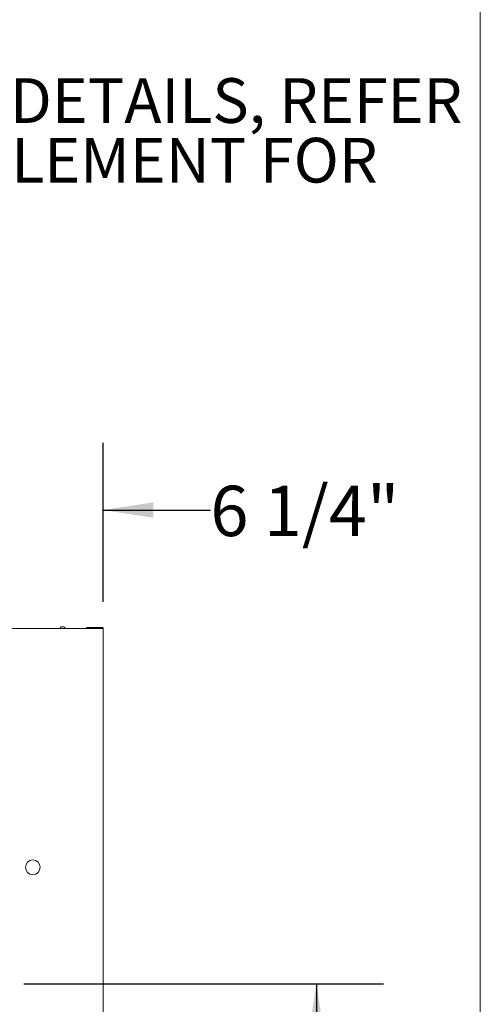
# Model space of a CAD drawing. Units: inches. Extents: x 0.3 to 10.6, y 0.4 to 8.2.
# Drawn here: x 9.7 to 10.6, y 3 to 4.8 of the extents above; entities that cross this region are included whole.
import ezdxf

# ---------------------------------------------------------------- set-up
doc = ezdxf.new("R2010")
doc.units = ezdxf.units.IN
doc.header["$MEASUREMENT"] = 0
doc.linetypes.add('SLD-Solid', pattern=[0])
doc.layers.add('DRAWING_FORMAT_LINES', color=7, linetype='SLD-Solid', lineweight=15)
doc.layers.add('TEXT', color=7, linetype='SLD-Solid')
doc.styles.add('SLDTEXTSTYLE0', font='GOTHIC.TTF', dxfattribs={"width": 0.913})
doc.dimstyles.new('SLDDIMSTYLE1', dxfattribs={"dimtxt": 0.09375, "dimasz": 0.09375, "dimexe": 0, "dimexo": 0.0625, "dimgap": 0.023438, "dimtad": 0, "dimdec": 6, "dimlfac": 32, "dimrnd": 1e-09, "dimzin": 12, "dimdsep": 46, "dimlunit": 5, "dimtxsty": 'SLDTEXTSTYLE0', "dimsah": 1, "dimcen": 0.09, "dimadec": 0, "dimazin": 3, "dimtfac": 1, "dimtdec": 3, "dimtmove": 0, "dimatfit": 0, "dimfxl": 1, "dimfrac": 2, "dimtolj": 1, "dimtzin": 12, "dimarcsym": 0})

# ---------------------------------------------------------------- blocks, each defined once
blk = doc.blocks.new('SW_NOTE_4')
at = {"layer": 'TEXT', "color": 0, "char_height": 0.083333, "attachment_point": 1, "style": 'SLDTEXTSTYLE0'}
for s, insert in [('5. FOR INSTALLATION DETAILS, REFER ', (0, -3.2269)), ('TO I&O MANUAL SUPPLEMENT FOR ', (0, -3.338))]:
    blk.add_mtext(s, dxfattribs=dict(at, insert=insert))
blk = doc.blocks.new('_D_13')
at = {"layer": 'TEXT'}
for p, q in [((9.6911, 3.601), (9.6911, 3.9996)), ((9.8869, 3.7039), (9.8869, 3.9996)), ((9.6911, 3.8746), (9.5108, 3.8746)), ((9.8869, 3.8746), (10.0868, 3.8746))]:
    blk.add_line(p, q, dxfattribs=at)
for points in [[(9.6911, 3.8746), (9.5973, 3.889), (9.5973, 3.8602)], [(9.8869, 3.8746), (9.9807, 3.8602), (9.9807, 3.889)]]:
    blk.add_solid(points, dxfattribs=at)
at = {"layer": 'TEXT', "insert": (10.0868, 3.9199), "char_height": 0.09375, "attachment_point": 1, "style": 'SLDTEXTSTYLE0'}
blk.add_mtext('6 1/4"', dxfattribs=at)
blk = doc.blocks.new('_D_14')
at = {"layer": 'TEXT'}
for p, q in [((9.7392, 2.9922), (10.4094, 2.9922)), ((10.2844, 2.9922), (10.2844, 2.8145)), ((10.2844, 2.2247), (10.2844, 2.4095)), ((9.967, 2.2247), (10.4094, 2.2247))]:
    blk.add_line(p, q, dxfattribs=at)
for points in [[(10.2844, 2.9922), (10.27, 2.8985), (10.2988, 2.8985)], [(10.2844, 2.2247), (10.2988, 2.3184), (10.27, 2.3184)]]:
    blk.add_solid(points, dxfattribs=at)
at = {"layer": 'TEXT', "insert": (10.2391, 2.4095), "char_height": 0.09375, "attachment_point": 1, "rotation": 90, "style": 'SLDTEXTSTYLE0'}
blk.add_mtext('24 1/2"', dxfattribs=at)

msp = doc.modelspace()

# ---------------------------------------------------------------- linework, layer by layer
at = {"color": 7, "linetype": 'SLD-Solid', "lineweight": 15}
for p, q in [((9.85569589, 3.65403902), (8.93710215, 3.65403902)), ((9.80953353, 3.65700128), (9.80888341, 3.65689862)), ((9.81075841, 3.65689862), (9.81075841, 3.65700128)), ((9.8120084, 3.65700128), (9.8120084, 3.65689862)), ((9.8138834, 3.65689862), (9.81323327, 3.65700128)), ((9.85569589, 3.65575778), (9.85569589, 3.65450776)), ((9.85569589, 3.65575778), (9.88507091, 3.65575778)), ((9.85569589, 3.65450776), (9.88507091, 3.65450776)), ((9.88507091, 3.65406578), (9.85569589, 3.65406578)), ((9.88507091, 3.65450776), (9.88507091, 3.65575778)), ((9.88694591, 2.33367323), (9.88694591, 3.65388274))]:
    msp.add_line(p, q, dxfattribs=at)
msp.add_circle((9.75577402, 3.20913275), 0.01367188, dxfattribs=at)
for centre, start, end in [((9.8096334, 3.65382025), 103.62299944, 176.06484365), ((9.8131334, 3.65382025), 3.93515635, 76.37540934)]:
    msp.add_arc(centre, 0.0031875, start, end, dxfattribs=at)
for points, knots in [([(9.80888341, 3.65689862), (9.80888341, 3.65690475), (9.80888341, 3.65691418), (9.80888341, 3.65692106), (9.80888341, 3.65691822), (9.80888341, 3.6569182)], [0, 0, 0, 0, 0.6478707064, 0.9969583165, 1, 1, 1, 1]), ([(9.80953353, 3.65700128), (9.8099213, 3.6570089), (9.81032972, 3.65701692), (9.81073776, 3.65700203), (9.81075841, 3.65700128)], [0, 0, 0, 0, 0.9494101566, 1, 1, 1, 1]), ([(9.8120084, 3.65689862), (9.8118731, 3.65690557), (9.81166489, 3.65691628), (9.81124792, 3.6569208), (9.81096669, 3.65690805), (9.81075841, 3.65689862)], [0, 0, 0, 0, 0.3249226779, 0.5000435739, 1, 1, 1, 1]), ([(9.8120084, 3.65700128), (9.81239604, 3.6570089), (9.81280434, 3.65701692), (9.81321263, 3.65700203), (9.81323327, 3.65700128)], [0, 0, 0, 0, 0.9494400819, 1, 1, 1, 1]), ([(9.8138834, 3.65691827), (9.8138834, 3.65691827), (9.8138834, 3.65691827), (9.8138834, 3.65690844), (9.8138834, 3.65689862)], [0, 0, 0, 0, 0.000703135, 1, 1, 1, 1]), ([(9.88694591, 3.65388274), (9.88691772, 3.65412845), (9.88686134, 3.65461984), (9.88642777, 3.65523963), (9.88580796, 3.65567316), (9.8853166, 3.65572957), (9.88507091, 3.65575778)], [0, 0, 0, 0, 0.2500096619, 0.5000083697, 0.7500001437, 1, 1, 1, 1]), ([(9.88566706, 3.6540278), (9.8856623, 3.65405968), (9.88564544, 3.65417256), (9.88552072, 3.65433423), (9.88531721, 3.65447975), (9.88515301, 3.65449842), (9.88507091, 3.65450776)], [0, 0, 0, 0, 0.11600724513, 0.41067898407, 0.70532694782, 1, 1, 1, 1]), ([(9.88507091, 3.65406578), (9.8853166, 3.65405053), (9.88580798, 3.65402002), (9.88642775, 3.65397426), (9.88686134, 3.6539285), (9.88691772, 3.653898), (9.88694591, 3.65388274)], [0, 0, 0, 0, 0.24999753131, 0.49999807311, 0.74999817086, 1, 1, 1, 1])]:
    msp.add_open_spline(points, degree=3, knots=knots, dxfattribs=at)
at = {"layer": 'DRAWING_FORMAT_LINES', "color": 8, "true_color": 0x808080}
msp.add_line((10.58994011, 1.06028389), (10.58994011, 8.17066994), dxfattribs=at)

# ---------------------------------------------------------------- block references
at = {"layer": 'TEXT', "color": 7}
msp.add_blockref('SW_NOTE_4', (8.54157185, 7.90603912), dxfattribs=at)

# ---------------------------------------------------------------- dimensions: what is measured, and where the dimension line sits
at = {"layer": 'TEXT'}
dim = msp.add_linear_dim(base=(9.8869459, 3.87461717), p1=(9.69108652, 3.5509765), p2=(9.8869459, 3.65388275), dimstyle='SLDDIMSTYLE1', dxfattribs=at)
dim.commit()
dim.dimension.update_dxf_attribs({"geometry": '_D_13', "text_midpoint": (10.25466742, 3.87461717), "dimtype": 160})
dim = msp.add_linear_dim(base=(10.28438655, 2.9922265), p1=(9.91697715, 2.224664), p2=(9.68921152, 2.9922265), angle=90, dimstyle='SLDDIMSTYLE1', dxfattribs=at)
dim.commit()
dim.dimension.update_dxf_attribs({"geometry": '_D_14', "text_midpoint": (10.28438655, 2.61202407), "dimtype": 160})

doc.saveas('drawing.dxf')
